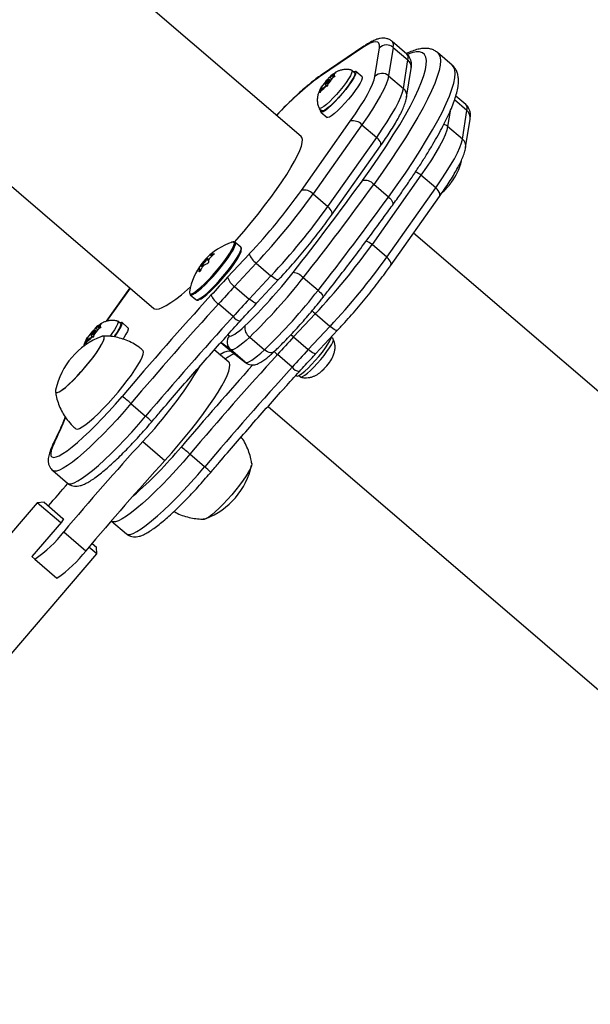
# Model space of a CAD drawing. Units: millimetres. Extents: x -86 to 427, y -14 to 354.
# Drawn here: x 136 to 143, y 111 to 124 of the extents above; entities that cross this region are included whole.
import ezdxf

# ---------------------------------------------------------------- set-up
doc = ezdxf.new("R2010")
doc.units = ezdxf.units.MM
doc.layers.add('CONTOUR', color=7, linetype='Continuous')

msp = doc.modelspace()

# ---------------------------------------------------------------- linework, layer by layer
at = {"layer": 'CONTOUR'}
for p, q in [((139.693, 122.078), (133.597, 127.308)), ((131.389, 125.414), (137.821, 119.896)), ((140.464, 123.202), (139.924, 122.836)), ((140.487, 123.225), (139.947, 122.859)), ((140.627, 122.842), (140.685, 123.204)), ((140.861, 123.212), (140.803, 122.85)), ((141.034, 123.127), (140.847, 123.288)), ((140.861, 123.212), (141.048, 123.052)), ((140.991, 122.689), (141.048, 123.052)), ((141.609, 122.985), (141.422, 123.146)), ((140.371, 122.89), (140.336, 122.92)), ((141.031, 122.581), (141.089, 122.943)), ((139.993, 122.757), (140.015, 122.794)), ((140.015, 122.794), (140.035, 122.811)), ((140.035, 122.811), (140.04, 122.821)), ((140.061, 122.789), (140.035, 122.811)), ((140.059, 122.828), (140.04, 122.821)), ((140.061, 122.788), (140.049, 122.799)), ((140.053, 122.781), (140.094, 122.825)), ((140.059, 122.828), (140.1, 122.872)), ((140.08, 122.81), (140.059, 122.828)), ((140.089, 122.84), (140.111, 122.877)), ((140.089, 122.84), (140.108, 122.847)), ((140.101, 122.829), (140.089, 122.84)), ((140.125, 122.846), (140.094, 122.825)), ((140.1, 122.872), (140.131, 122.893)), ((140.108, 122.847), (140.125, 122.846)), ((140.131, 122.893), (140.111, 122.877)), ((140.465, 122.839), (140.386, 122.907)), ((140.803, 122.85), (140.991, 122.689)), ((139.947, 122.666), (139.928, 122.633)), ((139.958, 122.698), (139.935, 122.661)), ((139.939, 122.691), (139.937, 122.687)), ((139.958, 122.698), (139.939, 122.691)), ((139.94, 122.691), (139.952, 122.713)), ((139.988, 122.71), (139.947, 122.666)), ((139.993, 122.757), (139.952, 122.713)), ((139.968, 122.689), (139.958, 122.698)), ((139.988, 122.71), (140.006, 122.717)), ((140.001, 122.75), (139.993, 122.757)), ((139.998, 122.739), (140.024, 122.717)), ((140.024, 122.716), (140.006, 122.717)), ((140.031, 122.744), (140.024, 122.716)), ((140.053, 122.781), (140.031, 122.744)), ((139.928, 122.633), (139.935, 122.661)), ((141.797, 122.409), (141.639, 122.544)), ((141.783, 122.485), (141.655, 122.594)), ((139.921, 122.437), (139.956, 122.407)), ((139.942, 122.39), (140.021, 122.322)), ((141.583, 122.401), (141.552, 122.207)), ((141.74, 122.047), (141.797, 122.409)), ((141.78, 121.939), (141.838, 122.301)), ((139.695, 121.394), (140.316, 122.273)), ((140.464, 122.229), (139.843, 121.351)), ((140.464, 122.229), (140.651, 122.069)), ((141.74, 122.047), (141.552, 122.207)), ((140.03, 121.19), (140.651, 122.069)), ((140.078, 121.081), (140.699, 121.96)), ((141.213, 121.587), (140.592, 120.708)), ((141.4, 121.426), (141.213, 121.587)), ((140.801, 121.311), (140.614, 121.472)), ((140.779, 120.548), (141.4, 121.426)), ((139.843, 121.351), (140.03, 121.19)), ((140.827, 120.439), (141.448, 121.317)), ((149.992, 113.241), (141.12, 120.853)), ((138.925, 120.673), (138.853, 120.734)), ((140.779, 120.548), (140.592, 120.708)), ((138.541, 120.571), (138.556, 120.558)), ((138.545, 120.572), (138.558, 120.56)), ((138.551, 120.586), (138.548, 120.588)), ((138.588, 120.588), (138.585, 120.591)), ((138.758, 120.293), (139.034, 120.588)), ((138.438, 120.422), (138.415, 120.442)), ((138.422, 120.453), (138.446, 120.432)), ((138.44, 120.461), (138.459, 120.445)), ((138.445, 120.474), (138.441, 120.477)), ((138.458, 120.498), (138.461, 120.495)), ((138.517, 120.502), (138.485, 120.529)), ((138.516, 120.499), (138.491, 120.52)), ((138.495, 120.539), (138.52, 120.518)), ((139.122, 120.472), (138.846, 120.176)), ((139.122, 120.472), (139.309, 120.311)), ((138.375, 120.381), (138.378, 120.379)), ((138.395, 120.363), (138.397, 120.361)), ((138.416, 120.388), (138.4, 120.402)), ((138.416, 120.386), (138.4, 120.4)), ((139.033, 120.016), (139.309, 120.311)), ((138.846, 120.176), (139.033, 120.016)), ((139.131, 119.967), (139.406, 120.262)), ((139.907, 120.125), (139.719, 120.286)), ((137.517, 120.157), (137.217, 119.733)), ((137.519, 120.155), (137.221, 119.734)), ((138.284, 120.071), (138.356, 120.009)), ((138.828, 119.793), (138.641, 119.953)), ((139.871, 119.829), (139.595, 119.534)), ((140.058, 119.668), (139.871, 119.829)), ((137.086, 119.641), (137.127, 119.685)), ((137.116, 119.653), (137.138, 119.69)), ((137.127, 119.685), (137.158, 119.706)), ((137.158, 119.706), (137.138, 119.69)), ((137.398, 119.703), (137.363, 119.733)), ((137.492, 119.652), (137.413, 119.72)), ((139.782, 119.373), (140.058, 119.668)), ((137.02, 119.57), (136.98, 119.526)), ((137.02, 119.57), (137.042, 119.607)), ((137.029, 119.563), (137.02, 119.57)), ((137.025, 119.552), (137.051, 119.53)), ((137.042, 119.607), (137.062, 119.624)), ((137.058, 119.557), (137.051, 119.529)), ((137.08, 119.593), (137.058, 119.557)), ((137.062, 119.624), (137.067, 119.634)), ((137.088, 119.602), (137.062, 119.624)), ((137.086, 119.641), (137.067, 119.634)), ((137.088, 119.601), (137.076, 119.611)), ((137.08, 119.593), (137.121, 119.637)), ((137.107, 119.623), (137.086, 119.641)), ((137.116, 119.653), (137.135, 119.66)), ((137.128, 119.642), (137.116, 119.653)), ((137.153, 119.659), (137.121, 119.637)), ((137.135, 119.66), (137.153, 119.659)), ((138.762, 119.563), (138.781, 119.548)), ((139.88, 119.324), (140.155, 119.62)), ((136.974, 119.479), (136.956, 119.446)), ((136.956, 119.446), (136.963, 119.474)), ((136.985, 119.511), (136.963, 119.474)), ((136.966, 119.504), (136.964, 119.5)), ((136.985, 119.511), (136.966, 119.504)), ((136.967, 119.504), (136.98, 119.526)), ((137.015, 119.523), (136.974, 119.479)), ((136.995, 119.502), (136.985, 119.511)), ((137.015, 119.523), (137.033, 119.53)), ((137.051, 119.529), (137.033, 119.53)), ((138.672, 119.463), (138.806, 119.348)), ((138.793, 119.373), (138.674, 119.465)), ((139.039, 119.532), (139.226, 119.372)), ((139.595, 119.534), (139.782, 119.373)), ((140.098, 119.51), (140.077, 119.528)), ((138.773, 119.212), (138.589, 119.37)), ((138.98, 119.212), (138.793, 119.373)), ((138.811, 119.344), (138.806, 119.348)), ((138.806, 119.348), (138.98, 119.212)), ((138.811, 119.344), (138.985, 119.209)), ((139.577, 119.15), (139.39, 119.311)), ((138.985, 119.209), (138.98, 119.212)), ((140.05, 119.211), (140.068, 119.24)), ((140.068, 119.24), (140.068, 119.237)), ((139.625, 119.047), (139.633, 119.04)), ((139.662, 119.044), (139.683, 119.027)), ((139.957, 119.109), (139.982, 119.129)), ((139.958, 119.106), (139.957, 119.109)), ((137.53, 118.688), (137.717, 118.528)), ((139.271, 118.652), (148.12, 111.059)), ((137.681, 118.205), (137.962, 117.964)), ((138.466, 117.885), (138.279, 118.046)), ((136.537, 117.837), (136.724, 117.676)), ((136.341, 117.429), (134.916, 115.769)), ((136.429, 117.436), (136.341, 117.429)), ((136.64, 117.172), (136.341, 117.429)), ((136.429, 117.436), (136.668, 117.23)), ((136.648, 117.181), (136.274, 116.745)), ((136.675, 117.224), (136.648, 117.181)), ((136.668, 117.23), (136.675, 117.224)), ((137.286, 117.194), (137.473, 117.034)), ((136.679, 117.061), (136.96, 116.82)), ((137.099, 116.778), (136.998, 116.865)), ((137.038, 116.913), (137.093, 116.866)), ((137.099, 116.778), (137.093, 116.866)), ((135.675, 115.118), (137.099, 116.778)), ((136.274, 116.745), (136.31, 116.714)), ((136.31, 116.714), (136.591, 116.473))]:
    msp.add_line(p, q, dxfattribs=at)
at = {"layer": 'CONTOUR', "flags": 128}
for points in [[(140.685, 123.204), (140.687, 123.239), (140.68, 123.264), (140.664, 123.279), (140.64, 123.283), (140.608, 123.278), (140.567, 123.263), (140.519, 123.237), (140.464, 123.202)], [(140.464, 123.202), (140.478, 123.218), (140.487, 123.226)], [(140.469, 121.519), (140.577, 121.671), (140.679, 121.819), (140.774, 121.962), (140.862, 122.099), (140.943, 122.23), (141.015, 122.354), (141.08, 122.471), (141.136, 122.58), (141.183, 122.681), (141.221, 122.773), (141.251, 122.855), (141.271, 122.929), (141.281, 122.992), (141.283, 123.045), (141.275, 123.088), (141.258, 123.121), (141.231, 123.142), (141.196, 123.153), (141.151, 123.153), (141.098, 123.143), (141.037, 123.122)], [(141.422, 123.146), (141.44, 123.125), (141.455, 123.089), (141.46, 123.042), (141.456, 122.985), (141.443, 122.918), (141.42, 122.841), (141.388, 122.755), (141.347, 122.66), (141.298, 122.556), (141.239, 122.444), (141.173, 122.324), (141.098, 122.197), (141.015, 122.063), (140.925, 121.923), (140.828, 121.777), (140.724, 121.627), (140.614, 121.472)], [(140.332, 122.922), (140.337, 122.92), (140.339, 122.906), (140.333, 122.883), (140.317, 122.851), (140.293, 122.811), (140.262, 122.765), (140.225, 122.716), (140.184, 122.665), (140.14, 122.615), (140.096, 122.567), (140.054, 122.524), (140.014, 122.488), (139.98, 122.461), (139.952, 122.443), (139.932, 122.435), (139.92, 122.438), (139.919, 122.44)], [(140.801, 121.311), (140.911, 121.466), (141.015, 121.616), (141.112, 121.762), (141.202, 121.902), (141.285, 122.036), (141.36, 122.163), (141.427, 122.283), (141.485, 122.395), (141.535, 122.499), (141.575, 122.594), (141.607, 122.681), (141.63, 122.757), (141.643, 122.824), (141.647, 122.881), (141.642, 122.928), (141.627, 122.964), (141.609, 122.985)], [(139.924, 122.836), (139.938, 122.852), (139.947, 122.859)], [(140.357, 122.903), (140.359, 122.904), (140.378, 122.909), (140.388, 122.904), (140.388, 122.887), (140.379, 122.86), (140.36, 122.824), (140.333, 122.78), (140.299, 122.731), (140.259, 122.678), (140.214, 122.624), (140.168, 122.571), (140.121, 122.521), (140.077, 122.477), (140.036, 122.44), (140, 122.412), (139.971, 122.394), (139.951, 122.387), (139.94, 122.392), (139.939, 122.407), (139.942, 122.419)], [(140.371, 122.89), (140.372, 122.889), (140.375, 122.876), (140.368, 122.853), (140.352, 122.82), (140.328, 122.781), (140.297, 122.735), (140.26, 122.686), (140.219, 122.635), (140.175, 122.584), (140.131, 122.537), (140.089, 122.494), (140.049, 122.458), (140.015, 122.431), (139.987, 122.412), (139.967, 122.405), (139.956, 122.407)], [(140.009, 122.746), (140.019, 122.755), (140.029, 122.766), (140.038, 122.777), (140.045, 122.788), (140.049, 122.795), (140.049, 122.799), (140.045, 122.798), (140.037, 122.792), (140.028, 122.783), (140.018, 122.772), (140.009, 122.76), (140.002, 122.75), (139.998, 122.743), (139.998, 122.739), (140.002, 122.74), (140.009, 122.746)], [(140.465, 122.839), (140.467, 122.836), (140.468, 122.819), (140.458, 122.792), (140.44, 122.756), (140.412, 122.712), (140.378, 122.663), (140.338, 122.61), (140.294, 122.556), (140.247, 122.503), (140.201, 122.453), (140.156, 122.409), (140.115, 122.372), (140.079, 122.344), (140.051, 122.326), (140.031, 122.319), (140.021, 122.322)], [(140.316, 122.273), (140.381, 122.366), (140.439, 122.455), (140.49, 122.538), (140.534, 122.614), (140.57, 122.683), (140.597, 122.745), (140.617, 122.798), (140.627, 122.842)], [(140.803, 122.85), (140.792, 122.802), (140.771, 122.744), (140.74, 122.677), (140.701, 122.602), (140.654, 122.518), (140.598, 122.428), (140.534, 122.331), (140.464, 122.229)], [(140.651, 122.069), (140.722, 122.171), (140.785, 122.267), (140.841, 122.358), (140.889, 122.441), (140.928, 122.517), (140.958, 122.584), (140.979, 122.641), (140.991, 122.689)], [(141.552, 122.207), (141.541, 122.159), (141.52, 122.102), (141.49, 122.035), (141.45, 121.959), (141.403, 121.876), (141.347, 121.785), (141.283, 121.689), (141.213, 121.587)], [(138.844, 120.737), (138.875, 120.772), (138.967, 120.879), (139.057, 120.987), (139.144, 121.095), (139.227, 121.202), (139.306, 121.306), (139.379, 121.408), (139.447, 121.506), (139.508, 121.598), (139.562, 121.685), (139.608, 121.765), (139.645, 121.838), (139.675, 121.902), (139.695, 121.958), (139.706, 122.004), (139.708, 122.04), (139.701, 122.067), (139.693, 122.078)], [(140.699, 121.96), (140.699, 121.96), (140.704, 121.972), (140.705, 121.986), (140.702, 122.001), (140.694, 122.018), (140.683, 122.035), (140.668, 122.052), (140.651, 122.069)], [(141.4, 121.426), (141.471, 121.528), (141.534, 121.625), (141.59, 121.715), (141.638, 121.798), (141.677, 121.874), (141.707, 121.941), (141.728, 121.999), (141.74, 122.047)], [(141.448, 121.317), (141.448, 121.318), (141.453, 121.329), (141.454, 121.343), (141.451, 121.359), (141.443, 121.375), (141.432, 121.393), (141.417, 121.41), (141.4, 121.426)], [(140.801, 121.311), (140.818, 121.295), (140.833, 121.278), (140.844, 121.261), (140.852, 121.244), (140.856, 121.229), (140.856, 121.216), (140.851, 121.206), (140.851, 121.205)], [(140.078, 121.081), (140.078, 121.082), (140.083, 121.093), (140.084, 121.107), (140.08, 121.123), (140.073, 121.139), (140.062, 121.157), (140.047, 121.174), (140.03, 121.19)], [(138.284, 120.071), (138.295, 120.067), (138.317, 120.074), (138.346, 120.091), (138.383, 120.118), (138.426, 120.154), (138.473, 120.198), (138.524, 120.249), (138.575, 120.304), (138.627, 120.363), (138.677, 120.423), (138.723, 120.483), (138.764, 120.539), (138.799, 120.592), (138.827, 120.638), (138.846, 120.677), (138.857, 120.707), (138.858, 120.727), (138.853, 120.735)], [(138.292, 120.082), (138.311, 120.088), (138.34, 120.105), (138.376, 120.131), (138.418, 120.167), (138.465, 120.21), (138.514, 120.26), (138.565, 120.315), (138.616, 120.372), (138.665, 120.431), (138.711, 120.49), (138.751, 120.546), (138.786, 120.597), (138.813, 120.643), (138.832, 120.681), (138.842, 120.71), (138.844, 120.724)], [(138.356, 120.009), (138.367, 120.006), (138.389, 120.012), (138.418, 120.029), (138.455, 120.056), (138.498, 120.092), (138.545, 120.136), (138.596, 120.187), (138.647, 120.243), (138.699, 120.301), (138.749, 120.361), (138.795, 120.421), (138.836, 120.478), (138.871, 120.53), (138.899, 120.576), (138.918, 120.615), (138.929, 120.645), (138.93, 120.665), (138.925, 120.673)], [(138.844, 120.724), (138.843, 120.73), (138.835, 120.74), (138.818, 120.739), (138.816, 120.738)], [(138.4, 120.01), (138.422, 120.02), (138.455, 120.042), (138.495, 120.074), (138.54, 120.114), (138.589, 120.162), (138.64, 120.215), (138.691, 120.273), (138.741, 120.332), (138.789, 120.391), (138.831, 120.449), (138.867, 120.502), (138.897, 120.549), (138.917, 120.589), (138.929, 120.62), (138.932, 120.636)], [(140.827, 120.439), (140.827, 120.439), (140.832, 120.451), (140.833, 120.465), (140.829, 120.48), (140.822, 120.497), (140.811, 120.514), (140.796, 120.531), (140.779, 120.548)], [(138.448, 120.464), (138.456, 120.471), (138.466, 120.481), (138.476, 120.493), (138.484, 120.504), (138.49, 120.513), (138.492, 120.519), (138.49, 120.521), (138.484, 120.517), (138.476, 120.51), (138.466, 120.5), (138.456, 120.489), (138.447, 120.477), (138.442, 120.468), (138.44, 120.462), (138.442, 120.461), (138.448, 120.464)], [(139.406, 120.262), (139.405, 120.262), (139.399, 120.259), (139.389, 120.26), (139.377, 120.265), (139.362, 120.273), (139.345, 120.283), (139.327, 120.296), (139.309, 120.311)], [(137.853, 119.886), (137.887, 119.891), (137.929, 119.907), (137.979, 119.933), (138.037, 119.97), (138.101, 120.016), (138.172, 120.071), (138.248, 120.136), (138.288, 120.17)], [(138.278, 120.085), (138.29, 120.082), (138.292, 120.082)], [(138.279, 120.082), (138.282, 120.072), (138.284, 120.071)], [(139.907, 120.125), (139.924, 120.109), (139.94, 120.093), (139.953, 120.078), (139.962, 120.065), (139.969, 120.053), (139.971, 120.043), (139.97, 120.036), (139.969, 120.036)], [(139.131, 119.967), (139.13, 119.966), (139.123, 119.964), (139.114, 119.965), (139.101, 119.969), (139.086, 119.977), (139.07, 119.988), (139.052, 120.001), (139.033, 120.016)], [(137.821, 119.896), (137.828, 119.891), (137.853, 119.886)], [(137.36, 119.735), (137.364, 119.732), (137.367, 119.719), (137.36, 119.696), (137.344, 119.664), (137.32, 119.624), (137.289, 119.578), (137.262, 119.542)], [(137.398, 119.703), (137.399, 119.702), (137.402, 119.689), (137.395, 119.666), (137.379, 119.633), (137.355, 119.594), (137.324, 119.548), (137.316, 119.536)], [(137.384, 119.716), (137.386, 119.717), (137.405, 119.722), (137.415, 119.717), (137.415, 119.7), (137.406, 119.673), (137.387, 119.637), (137.36, 119.593), (137.326, 119.544), (137.32, 119.536)], [(138.781, 119.548), (138.791, 119.545), (138.806, 119.548), (138.825, 119.556), (138.849, 119.57), (138.876, 119.589), (138.907, 119.613), (138.941, 119.642), (138.977, 119.676)], [(140.155, 119.62), (140.154, 119.619), (140.148, 119.617), (140.138, 119.618), (140.126, 119.622), (140.111, 119.63), (140.094, 119.64), (140.076, 119.653), (140.058, 119.668)], [(136.654, 118.86), (136.694, 118.89), (136.739, 118.93), (136.79, 118.977), (136.842, 119.031), (136.896, 119.09), (136.95, 119.151), (137.002, 119.214), (137.05, 119.275), (137.092, 119.334), (137.129, 119.389), (137.158, 119.438), (137.179, 119.478), (137.19, 119.51), (137.192, 119.533), (137.185, 119.544), (137.169, 119.545), (137.159, 119.542)], [(136.702, 118.897), (136.749, 118.938), (136.8, 118.987), (136.853, 119.042), (136.907, 119.101), (136.96, 119.163), (137.011, 119.226), (137.058, 119.287), (137.1, 119.345), (137.135, 119.399), (137.163, 119.446), (137.182, 119.485), (137.191, 119.516), (137.192, 119.536), (137.183, 119.545), (137.165, 119.544), (137.159, 119.542)], [(137.036, 119.559), (137.046, 119.567), (137.056, 119.579), (137.065, 119.59), (137.072, 119.601), (137.076, 119.608), (137.076, 119.612), (137.072, 119.611), (137.064, 119.605), (137.055, 119.596), (137.045, 119.585), (137.036, 119.573), (137.029, 119.563), (137.025, 119.556), (137.025, 119.552), (137.029, 119.553), (137.036, 119.559)], [(137.492, 119.652), (137.494, 119.648), (137.495, 119.632), (137.485, 119.605), (137.467, 119.569), (137.44, 119.525), (137.429, 119.509)], [(139.595, 119.534), (139.577, 119.55), (139.563, 119.564)], [(139.633, 119.04), (139.634, 119.04), (139.647, 119.038), (139.67, 119.048), (139.7, 119.069), (139.737, 119.099), (139.779, 119.138), (139.825, 119.184), (139.871, 119.234), (139.918, 119.288), (139.961, 119.342), (140, 119.394), (140.032, 119.442), (140.057, 119.484), (140.074, 119.518), (140.08, 119.539)], [(139.039, 119.532), (138.994, 119.491), (138.951, 119.454), (138.912, 119.424), (138.878, 119.4), (138.849, 119.382), (138.824, 119.372), (138.806, 119.369), (138.793, 119.373)], [(139.683, 119.027), (139.692, 119.024), (139.711, 119.031), (139.738, 119.048), (139.771, 119.074), (139.81, 119.109), (139.853, 119.151), (139.897, 119.199), (139.94, 119.249), (139.982, 119.3), (140.019, 119.349), (140.051, 119.395), (140.076, 119.436), (140.093, 119.469), (140.101, 119.494), (140.1, 119.508), (140.098, 119.51)], [(137.005, 118.46), (137.059, 118.507), (137.117, 118.563), (137.179, 118.624), (137.242, 118.691), (137.305, 118.761), (137.368, 118.834), (137.428, 118.908), (137.484, 118.98), (137.536, 119.05), (137.581, 119.116), (137.62, 119.177), (137.651, 119.231), (137.673, 119.278), (137.687, 119.315), (137.691, 119.343), (137.687, 119.361), (137.684, 119.364)], [(138.657, 119.312), (138.658, 119.313), (138.709, 119.339), (138.751, 119.353), (138.783, 119.356), (138.806, 119.348)], [(138.98, 119.212), (138.993, 119.208), (139.012, 119.211), (139.036, 119.222), (139.065, 119.239), (139.1, 119.263), (139.138, 119.294), (139.181, 119.33), (139.226, 119.372)], [(139.344, 119.344), (139.344, 119.344), (139.333, 119.336), (139.318, 119.333), (139.302, 119.333), (139.284, 119.338), (139.265, 119.346), (139.245, 119.357), (139.226, 119.372)], [(139.88, 119.324), (139.879, 119.323), (139.872, 119.321), (139.863, 119.322), (139.85, 119.327), (139.835, 119.334), (139.819, 119.345), (139.801, 119.358), (139.782, 119.373)], [(137.962, 117.964), (138.049, 118.062), (138.136, 118.163), (138.221, 118.264), (138.302, 118.366), (138.38, 118.466), (138.453, 118.564), (138.521, 118.659), (138.582, 118.749), (138.637, 118.834), (138.683, 118.912), (138.722, 118.983), (138.751, 119.046), (138.772, 119.1), (138.784, 119.144), (138.787, 119.179), (138.78, 119.204), (138.773, 119.212)], [(136.574, 118.86), (136.572, 118.842), (136.579, 118.83), (136.596, 118.829), (136.621, 118.839), (136.654, 118.86)], [(136.574, 118.86), (136.573, 118.859), (136.573, 118.839), (136.582, 118.829), (136.6, 118.83), (136.627, 118.842), (136.661, 118.865), (136.702, 118.897)], [(136.559, 118.195), (136.534, 118.139), (136.518, 118.091), (136.512, 118.054), (136.515, 118.026), (136.528, 118.01), (136.55, 118.004), (136.58, 118.01), (136.62, 118.026), (136.668, 118.053), (136.723, 118.09), (136.785, 118.138), (136.853, 118.194), (136.926, 118.26), (137.004, 118.333), (137.084, 118.412), (137.167, 118.498), (137.251, 118.588), (137.336, 118.682), (137.419, 118.778)], [(137.53, 118.688), (137.443, 118.587), (137.354, 118.487), (137.265, 118.392), (137.177, 118.3), (137.091, 118.215), (137.009, 118.135), (136.93, 118.064), (136.856, 118.001), (136.787, 117.946), (136.726, 117.902), (136.671, 117.867), (136.624, 117.844), (136.586, 117.831), (136.556, 117.829), (136.537, 117.837)], [(136.724, 117.676), (136.743, 117.668), (136.773, 117.67), (136.811, 117.683), (136.858, 117.707), (136.913, 117.741), (136.975, 117.786), (137.043, 117.84), (137.117, 117.903), (137.196, 117.975), (137.279, 118.054), (137.365, 118.14), (137.452, 118.231), (137.541, 118.327), (137.63, 118.426), (137.717, 118.528)], [(136.83, 118.368), (136.833, 118.366), (136.851, 118.364), (136.878, 118.372), (136.913, 118.392), (136.956, 118.421), (137.005, 118.46)], [(136.54, 118.17), (136.546, 118.179), (136.559, 118.195)], [(138.279, 118.046), (138.192, 117.944), (138.103, 117.845), (138.014, 117.749), (137.926, 117.658), (137.84, 117.572), (137.758, 117.493), (137.679, 117.421), (137.605, 117.358), (137.536, 117.304), (137.475, 117.259), (137.42, 117.225), (137.373, 117.201), (137.335, 117.188), (137.305, 117.186), (137.286, 117.194)], [(139.06, 117.936), (139.061, 117.936), (139.065, 117.921), (139.061, 117.897), (139.047, 117.863), (139.024, 117.82), (138.993, 117.77), (138.955, 117.714)], [(139.065, 117.926), (139.065, 117.921), (139.061, 117.897), (139.047, 117.863), (139.024, 117.82), (138.993, 117.77), (138.955, 117.714)], [(137.473, 117.034), (137.492, 117.025), (137.522, 117.027), (137.56, 117.04), (137.607, 117.064), (137.662, 117.098), (137.724, 117.143), (137.792, 117.197), (137.866, 117.261), (137.945, 117.332), (138.028, 117.411), (138.114, 117.497), (138.201, 117.588), (138.29, 117.684), (138.379, 117.783), (138.466, 117.885)], [(138.955, 117.714), (138.911, 117.654), (138.862, 117.592), (138.81, 117.529), (138.756, 117.468), (138.702, 117.411), (138.65, 117.358), (138.601, 117.313), (138.556, 117.275), (138.518, 117.247), (138.487, 117.229), (138.464, 117.222), (138.45, 117.225)], [(138.955, 117.714), (138.911, 117.654), (138.862, 117.592), (138.81, 117.529), (138.756, 117.468), (138.702, 117.411), (138.65, 117.358), (138.601, 117.313), (138.556, 117.275), (138.518, 117.247), (138.487, 117.229), (138.464, 117.222), (138.461, 117.221)]]:
    msp.add_lwpolyline(points, dxfattribs=at)
at = {"layer": 'CONTOUR'}
for centre, radius, start, end in [((140.777, 123.115), 0.128, 49.2448, 136.0804), ((140.788, 123.238), 0.0774, 340.8316, 40.7017), ((140.975, 123.077), 0.0775, 340.8492, 40.6026), ((140.972, 122.961), 0.118, 351.358, 50.0264), ((142.299, 119.636), 3.986, 126.5801, 137.1306), ((140.568, 122.299), 0.741, 138.1473, 146.0629), ((139.479, 123.238), 0.741, 318.1473, 326.0629), ((140.282, 122.601), 0.327, 123.8933, 137.6756), ((140.098, 122.863), 0.0185, 299.7271, 46.8814), ((140.72, 122.753), 0.128, 49.2448, 136.0804), ((139.948, 122.675), 0.0185, 119.7271, 226.8814), ((139.765, 122.937), 0.327, 303.8933, 317.6756), ((140.915, 122.599), 0.118, 351.3426, 50.0265), ((141.724, 122.434), 0.0775, 340.849, 40.6026), ((141.721, 122.319), 0.118, 351.3578, 50.0263), ((140.355, 122.132), 0.146, 41.8496, 105.3706), ((141.469, 122.109), 0.129, 49.4817, 74.6953), ((141.664, 121.956), 0.118, 351.3425, 50.0264), ((140.952, 121.972), 0.803, 323.8949, 345.3411), ((141.059, 121.409), 0.236, 49.0839, 69.1249), ((111.452, 142.487), 35.8, 321.8115, 324.1475), ((111.086, 142.809), 36.43, 321.8115, 324.1475), ((140.5, 121.371), 0.152, 41.7003, 102.0394), ((140.952, 121.972), 0.803, 311.7702, 319.1145), ((141.259, 121.706), 0.397, 319.1086, 323.9897), ((141.56, 121.528), 0.0504, 315.9265, 323.907), ((133.195, 126.05), 7.995, 316.9088, 324.3846), ((132.753, 126.43), 8.722, 316.9088, 324.3846), ((139.734, 121.253), 0.146, 41.8496, 105.3706), ((111.273, 142.648), 36.43, 321.8115, 324.1475), ((132.94, 126.269), 8.722, 316.9088, 324.3846), ((139.067, 119.975), 0.803, 108.1663, 137.5464), ((133.502, 125.787), 8.722, 316.9088, 324.3844), ((140.438, 120.532), 0.234, 49.0337, 70.359), ((139.066, 119.98), 0.799, 130.4004, 135.5937), ((139.098, 119.971), 0.799, 130.4004, 135.5937), ((138.667, 120.495), 0.147, 136.0113, 148.1507), ((138.706, 120.279), 0.335, 111.2406, 118.9261), ((139.251, 120.66), 0.229, 198.3024, 235.5935), ((133.689, 125.627), 8.722, 316.9088, 324.3844), ((139.067, 119.975), 0.803, 142.4226, 170.5752), ((139.072, 119.975), 0.806, 144.5867, 149.748), ((139.104, 119.967), 0.806, 144.5867, 149.748), ((138.547, 120.375), 0.147, 136.0113, 148.1507), ((138.619, 120.151), 0.335, 111.2406, 118.9261), ((138.661, 120.346), 0.254, 133.9592, 143.2045), ((138.753, 120.465), 0.239, 166.9194, 175.6908), ((138.574, 120.218), 0.254, 133.9592, 143.2045), ((138.633, 120.345), 0.239, 166.9194, 175.6908), ((156.371, 103.866), 24.084, 136.9949, 137.7383), ((138.975, 120.365), 0.229, 198.3024, 235.5935), ((134.521, 124.317), 6.435, 313.8355, 321.9779), ((139.558, 120.135), 0.221, 42.9814, 81.6244), ((155.925, 104.247), 23.354, 136.9949, 137.7383), ((134.087, 124.69), 7.149, 313.8355, 321.9779), ((175.763, 86.252), 50.282, 137.7448, 139.693), ((138.298, 120.099), 0.0247, 162.4607, 214.2938), ((138.823, 120.205), 0.31, 207.1496, 234.1249), ((134.275, 124.529), 7.149, 313.8355, 321.9779), ((175.285, 86.662), 49.509, 137.7448, 139.693), ((156.112, 104.087), 23.354, 136.9949, 137.7383), ((175.472, 86.501), 49.509, 137.7448, 139.693), ((138.942, 119.88), 0.144, 217.525, 261.0463), ((140.191, 120.203), 0.492, 223.0441, 229.3936), ((137.309, 119.414), 0.327, 123.8933, 137.6756), ((137.126, 119.676), 0.0185, 299.7271, 46.8814), ((139.117, 119.651), 0.142, 169.8656, 236.6009), ((137.494, 118.662), 0.941, 110.8349, 167.9066), ((137.595, 119.112), 0.741, 138.1473, 146.0629), ((136.506, 120.051), 0.741, 318.1473, 326.0629), ((138.875, 119.467), 0.124, 139.0844, 228.987), ((136.975, 119.488), 0.0185, 119.7271, 226.8814), ((136.792, 119.75), 0.327, 303.8933, 317.6756), ((156.674, 103.605), 23.354, 136.9949, 137.7382), ((176.034, 86.019), 49.509, 137.7447, 139.6929), ((139.846, 119.843), 0.701, 224.8076, 229.3919), ((156.861, 103.444), 23.354, 136.9949, 137.7382), ((133.598, 122.06), 5.615, 316.6434, 328.9984), ((176.644, 85.495), 50.456, 138.1177, 139.6912), ((139.376, 119.709), 0.838, 316.2343, 323.5209), ((176.222, 85.858), 49.509, 137.7447, 139.6929), ((139.691, 119.238), 0.144, 217.525, 261.046), ((136.536, 117.571), 1.496, 48.3526, 53.8478), ((130.97, 120.914), 6.216, 334.0682, 337.3301), ((137.326, 118.024), 0.638, 42.6651, 52.1111), ((166.651, 91.848), 39.167, 137.7039, 139.9293), ((134.169, 121.45), 5.193, 310.7623, 320.344), ((137.285, 116.928), 1.496, 48.3525, 53.8478), ((166.932, 91.607), 39.167, 137.7039, 139.9293), ((138.075, 117.381), 0.638, 42.6663, 52.1101), ((138.143, 118.105), 0.941, 290.8349, 347.9066), ((106.659, 143.32), 39.521, 318.9937, 319.5396), ((135.445, 118.003), 1.553, 303.8718, 322.6337), ((135.726, 117.762), 1.553, 303.8718, 322.6337)]:
    msp.add_arc(centre, radius, start, end, dxfattribs=at)
for points, knots in [([(140.846, 123.288), (140.835, 123.296), (140.812, 123.313), (140.772, 123.326), (140.733, 123.329), (140.693, 123.325), (140.649, 123.314), (140.597, 123.292), (140.543, 123.262), (140.503, 123.236), (140.487, 123.225)], [0, 0, 0, 0, 0.088296, 0.181149, 0.276497, 0.382106, 0.508689, 0.671028, 0.86933, 1, 1, 1, 1]), ([(141.422, 123.146), (141.409, 123.156), (141.382, 123.176), (141.336, 123.192), (141.286, 123.2), (141.233, 123.199), (141.173, 123.188), (141.105, 123.167), (141.054, 123.144), (141.028, 123.132)], [0, 0, 0, 0, 0.110325, 0.226509, 0.34766, 0.481544, 0.636147, 0.815028, 1, 1, 1, 1]), ([(141.089, 122.943), (141.09, 122.954), (141.094, 122.978), (141.093, 123.015), (141.084, 123.056), (141.065, 123.093), (141.047, 123.118), (141.034, 123.127), (141.033, 123.128)], [0, 0, 0, 0, 0.184529, 0.416953, 0.617714, 0.803486, 0.983614, 1, 1, 1, 1]), ([(140.331, 122.922), (140.328, 122.923), (140.311, 122.929), (140.277, 122.932), (140.234, 122.93), (140.193, 122.922), (140.157, 122.909), (140.125, 122.891), (140.098, 122.873), (140.082, 122.86), (140.076, 122.854)], [0, 0, 0, 0, 0.030723, 0.195974, 0.350567, 0.495658, 0.63244, 0.763736, 0.898436, 1, 1, 1, 1]), ([(140.851, 121.205), (140.869, 121.23), (140.922, 121.304), (141.006, 121.425), (141.101, 121.563), (141.189, 121.698), (141.272, 121.827), (141.347, 121.952), (141.416, 122.07), (141.478, 122.183), (141.532, 122.29), (141.58, 122.39), (141.619, 122.484), (141.651, 122.573), (141.674, 122.656), (141.688, 122.731), (141.691, 122.798), (141.685, 122.855), (141.67, 122.905), (141.645, 122.947), (141.623, 122.976), (141.609, 122.985), (141.608, 122.986)], [0, 0, 0, 0, 0.0296233, 0.0860427, 0.1425088, 0.19904, 0.2556546, 0.3123766, 0.3692394, 0.4262896, 0.4835943, 0.5412524, 0.5994142, 0.6583122, 0.7183025, 0.77986, 0.8354611, 0.8824342, 0.9232175, 0.9605587, 0.9964601, 1, 1, 1, 1]), ([(139.947, 122.859), (139.936, 122.852), (139.903, 122.829), (139.845, 122.784), (139.77, 122.724), (139.692, 122.656), (139.611, 122.582), (139.528, 122.501), (139.449, 122.424), (139.399, 122.371), (139.377, 122.348)], [0, 0, 0, 0, 0.07152, 0.21439, 0.354316, 0.492154, 0.628726, 0.764491, 0.89972, 1, 1, 1, 1]), ([(139.937, 122.687), (139.936, 122.685), (139.927, 122.671), (139.914, 122.642), (139.901, 122.599), (139.896, 122.554), (139.898, 122.507), (139.906, 122.468), (139.917, 122.447), (139.92, 122.441)], [0, 0, 0, 0, 0.026434, 0.210644, 0.386164, 0.551338, 0.730457, 0.921586, 1, 1, 1, 1]), ([(140.699, 121.96), (140.711, 121.976), (140.744, 122.024), (140.796, 122.101), (140.851, 122.188), (140.901, 122.27), (140.943, 122.347), (140.979, 122.419), (141.007, 122.487), (141.024, 122.54), (141.03, 122.571), (141.031, 122.581)], [0, 0, 0, 0, 0.062986, 0.183535, 0.30453, 0.426286, 0.549202, 0.673975, 0.801916, 0.935692, 1, 1, 1, 1]), ([(141.838, 122.301), (141.839, 122.311), (141.843, 122.335), (141.842, 122.373), (141.833, 122.413), (141.814, 122.451), (141.796, 122.476), (141.783, 122.484), (141.782, 122.485)], [0, 0, 0, 0, 0.18453, 0.416954, 0.617715, 0.803487, 0.983614, 1, 1, 1, 1]), ([(141.448, 121.317), (141.46, 121.334), (141.493, 121.382), (141.545, 121.458), (141.6, 121.545), (141.65, 121.627), (141.692, 121.705), (141.728, 121.777), (141.756, 121.844), (141.773, 121.897), (141.779, 121.928), (141.78, 121.939)], [0, 0, 0, 0, 0.062986, 0.183535, 0.30453, 0.426286, 0.549202, 0.673975, 0.801916, 0.935692, 1, 1, 1, 1]), ([(141.58, 121.473), (141.581, 121.474), (141.583, 121.476), (141.586, 121.48), (141.589, 121.484), (141.592, 121.488), (141.595, 121.491), (141.596, 121.493), (141.596, 121.493), (141.596, 121.493)], [0, 0, 0, 0, 0.161777, 0.323646, 0.483285, 0.640802, 0.798043, 0.956916, 1, 1, 1, 1]), ([(139.969, 120.036), (140, 120.075), (140.09, 120.19), (140.237, 120.38), (140.407, 120.603), (140.572, 120.824), (140.72, 121.025), (140.812, 121.151), (140.851, 121.205)], [0, 0, 0, 0, 0.099596, 0.288906, 0.478242, 0.667604, 0.856996, 1, 1, 1, 1]), ([(139.406, 120.262), (139.421, 120.279), (139.466, 120.327), (139.54, 120.409), (139.628, 120.509), (139.714, 120.61), (139.797, 120.712), (139.878, 120.813), (139.955, 120.914), (140.022, 121.003), (140.061, 121.058), (140.078, 121.081)], [0, 0, 0, 0, 0.063655, 0.184765, 0.305838, 0.426883, 0.547939, 0.669042, 0.790242, 0.911596, 1, 1, 1, 1]), ([(138.852, 120.734), (138.848, 120.737), (138.838, 120.743), (138.82, 120.739), (138.807, 120.736), (138.798, 120.73), (138.797, 120.73)], [0, 0, 0, 0, 0.267326, 0.576835, 0.986234, 1, 1, 1, 1]), ([(138.935, 120.646), (138.935, 120.649), (138.936, 120.658), (138.932, 120.669), (138.925, 120.672), (138.924, 120.673)], [0, 0, 0, 0, 0.325266, 0.891975, 1, 1, 1, 1]), ([(138.542, 120.573), (138.542, 120.572), (138.541, 120.571), (138.542, 120.571), (138.543, 120.571), (138.544, 120.572), (138.545, 120.572)], [0, 0, 0, 0, 0.3188073, 0.6376692, 0.9555284, 1, 1, 1, 1]), ([(138.548, 120.588), (138.55, 120.589), (138.552, 120.591), (138.556, 120.595), (138.559, 120.597), (138.561, 120.598), (138.562, 120.599), (138.562, 120.598), (138.561, 120.597), (138.561, 120.597)], [0, 0, 0, 0, 0.161777, 0.323646, 0.483285, 0.640802, 0.798043, 0.956916, 1, 1, 1, 1]), ([(138.585, 120.591), (138.586, 120.591), (138.588, 120.592), (138.589, 120.591), (138.589, 120.59), (138.588, 120.587), (138.585, 120.584), (138.583, 120.581), (138.581, 120.58), (138.581, 120.58)], [0, 0, 0, 0, 0.1617768, 0.3236459, 0.4832849, 0.6408025, 0.7980428, 0.9569156, 1, 1, 1, 1]), ([(138.415, 120.442), (138.416, 120.443), (138.418, 120.446), (138.42, 120.45), (138.421, 120.452), (138.422, 120.453), (138.422, 120.453)], [0, 0, 0, 0, 0.318807, 0.637669, 0.955528, 1, 1, 1, 1]), ([(138.441, 120.477), (138.442, 120.478), (138.443, 120.479), (138.446, 120.483), (138.449, 120.486), (138.452, 120.491), (138.455, 120.494), (138.457, 120.497), (138.458, 120.498), (138.458, 120.498)], [0, 0, 0, 0, 0.161777, 0.323646, 0.483285, 0.640802, 0.798043, 0.956916, 1, 1, 1, 1]), ([(138.457, 120.444), (138.456, 120.443), (138.454, 120.442), (138.45, 120.438), (138.448, 120.436), (138.447, 120.434), (138.447, 120.434)], [0, 0, 0, 0, 0.3188073, 0.6376692, 0.9555284, 1, 1, 1, 1]), ([(138.485, 120.529), (138.486, 120.529), (138.488, 120.531), (138.491, 120.534), (138.494, 120.537), (138.495, 120.538), (138.495, 120.539)], [0, 0, 0, 0, 0.3188073, 0.6376692, 0.9555284, 1, 1, 1, 1]), ([(138.515, 120.483), (138.515, 120.482), (138.514, 120.48), (138.512, 120.476), (138.509, 120.472), (138.505, 120.468), (138.502, 120.465), (138.499, 120.463), (138.498, 120.463), (138.497, 120.463)], [0, 0, 0, 0, 0.161777, 0.323646, 0.483285, 0.640802, 0.798043, 0.956916, 1, 1, 1, 1]), ([(138.528, 120.53), (138.526, 120.529), (138.524, 120.527), (138.522, 120.523), (138.521, 120.521), (138.52, 120.52), (138.52, 120.52)], [0, 0, 0, 0, 0.318807, 0.637669, 0.955528, 1, 1, 1, 1]), ([(140.155, 119.62), (140.17, 119.636), (140.215, 119.684), (140.289, 119.767), (140.377, 119.866), (140.463, 119.967), (140.546, 120.069), (140.627, 120.171), (140.704, 120.271), (140.771, 120.361), (140.81, 120.416), (140.827, 120.439)], [0, 0, 0, 0, 0.0636555, 0.1847649, 0.3058382, 0.4268828, 0.5479388, 0.6690419, 0.7902416, 0.9115963, 1, 1, 1, 1]), ([(138.371, 120.37), (138.37, 120.369), (138.369, 120.368), (138.368, 120.368), (138.369, 120.369), (138.37, 120.372), (138.372, 120.375), (138.374, 120.379), (138.375, 120.381), (138.375, 120.381)], [0, 0, 0, 0, 0.161777, 0.323646, 0.483285, 0.640802, 0.798043, 0.956916, 1, 1, 1, 1]), ([(138.407, 120.373), (138.407, 120.371), (138.405, 120.368), (138.402, 120.364), (138.399, 120.362), (138.397, 120.36), (138.395, 120.361), (138.395, 120.362), (138.395, 120.363), (138.395, 120.363)], [0, 0, 0, 0, 0.161777, 0.323646, 0.483285, 0.640802, 0.798043, 0.956916, 1, 1, 1, 1]), ([(138.4, 120.4), (138.4, 120.4), (138.401, 120.402), (138.4, 120.402), (138.398, 120.401), (138.398, 120.4), (138.398, 120.4)], [0, 0, 0, 0, 0.3188073, 0.6376692, 0.9555284, 1, 1, 1, 1]), ([(138.355, 120.011), (138.357, 120.009), (138.362, 120.002), (138.377, 120.001), (138.388, 120.004), (138.393, 120.005)], [0, 0, 0, 0, 0.1589091, 0.5748492, 1, 1, 1, 1]), ([(138.92, 119.738), (138.946, 119.767), (139.016, 119.844), (139.087, 119.919), (139.131, 119.967)], [0, 0, 0, 0, 0.372637, 1, 1, 1, 1]), ([(139.344, 119.344), (139.357, 119.356), (139.395, 119.393), (139.461, 119.457), (139.54, 119.539), (139.62, 119.624), (139.7, 119.713), (139.779, 119.804), (139.856, 119.896), (139.92, 119.973), (139.957, 120.02), (139.969, 120.036)], [0, 0, 0, 0, 0.065363, 0.190407, 0.315061, 0.439394, 0.563529, 0.687555, 0.811548, 0.935565, 1, 1, 1, 1]), ([(137.358, 119.735), (137.356, 119.736), (137.338, 119.742), (137.305, 119.745), (137.261, 119.743), (137.221, 119.735), (137.184, 119.722), (137.152, 119.704), (137.125, 119.686), (137.109, 119.673), (137.103, 119.667)], [0, 0, 0, 0, 0.030723, 0.195974, 0.350567, 0.495658, 0.63244, 0.763736, 0.898436, 1, 1, 1, 1]), ([(138.734, 119.532), (138.735, 119.533), (138.797, 119.602), (138.859, 119.671), (138.92, 119.738)], [0, 0, 0, 0, 0.012022, 1, 1, 1, 1]), ([(137.683, 119.363), (137.667, 119.377), (137.627, 119.411), (137.555, 119.455), (137.471, 119.494), (137.385, 119.522), (137.3, 119.54), (137.229, 119.547), (137.187, 119.545), (137.173, 119.545)], [0, 0, 0, 0, 0.114478, 0.286254, 0.452875, 0.614671, 0.771789, 0.924227, 1, 1, 1, 1]), ([(136.964, 119.5), (136.963, 119.498), (136.954, 119.484), (136.942, 119.455), (136.931, 119.424), (136.929, 119.408), (136.929, 119.407)], [0, 0, 0, 0, 0.065992, 0.525869, 0.964052, 1, 1, 1, 1]), ([(138.316, 119.061), (138.316, 119.061), (138.386, 119.142), (138.526, 119.299), (138.665, 119.455), (138.734, 119.532)], [0, 0, 0, 0, 0.004082, 0.504716, 1, 1, 1, 1]), ([(140.068, 119.237), (140.07, 119.24), (140.081, 119.256), (140.096, 119.285), (140.113, 119.329), (140.122, 119.375), (140.123, 119.422), (140.116, 119.466), (140.105, 119.493), (140.1, 119.505)], [0, 0, 0, 0, 0.037145, 0.207634, 0.383712, 0.54164, 0.697462, 0.866921, 1, 1, 1, 1]), ([(138.724, 119.254), (138.738, 119.264), (138.77, 119.286), (138.806, 119.306), (138.831, 119.318), (138.838, 119.321), (138.84, 119.321)], [0, 0, 0, 0, 0.296023, 0.63267, 0.919771, 1, 1, 1, 1]), ([(138.985, 119.209), (138.996, 119.201), (139.018, 119.187), (139.055, 119.179), (139.088, 119.179), (139.119, 119.185), (139.15, 119.196), (139.187, 119.216), (139.229, 119.245), (139.278, 119.284), (139.316, 119.318), (139.338, 119.339), (139.344, 119.344)], [0, 0, 0, 0, 0.0804804, 0.1533917, 0.2250568, 0.3009374, 0.3890515, 0.5046681, 0.6736693, 0.8160646, 0.9526495, 1, 1, 1, 1]), ([(139.669, 119.095), (139.695, 119.124), (139.765, 119.201), (139.836, 119.277), (139.88, 119.324)], [0, 0, 0, 0, 0.372637, 1, 1, 1, 1]), ([(137.795, 118.456), (137.831, 118.499), (137.935, 118.622), (138.109, 118.824), (138.247, 118.982), (138.316, 119.061)], [0, 0, 0, 0, 0.208969, 0.606095, 1, 1, 1, 1]), ([(139.483, 118.889), (139.484, 118.89), (139.546, 118.96), (139.608, 119.028), (139.669, 119.095)], [0, 0, 0, 0, 0.0120293, 1, 1, 1, 1]), ([(139.688, 119.024), (139.689, 119.024), (139.705, 119.018), (139.737, 119.016), (139.781, 119.016), (139.821, 119.024), (139.858, 119.037), (139.891, 119.054), (139.922, 119.074), (139.943, 119.092), (139.955, 119.104), (139.958, 119.106)], [0, 0, 0, 0, 0.009167, 0.164687, 0.310117, 0.44656, 0.575094, 0.69807, 0.823073, 0.967555, 1, 1, 1, 1]), ([(136.573, 118.846), (136.575, 118.827), (136.582, 118.778), (136.604, 118.701), (136.637, 118.617), (136.682, 118.536), (136.738, 118.46), (136.788, 118.403), (136.822, 118.375), (136.83, 118.369)], [0, 0, 0, 0, 0.103703, 0.266034, 0.429926, 0.594849, 0.760449, 0.943637, 1, 1, 1, 1]), ([(139.065, 118.418), (139.065, 118.419), (139.135, 118.499), (139.275, 118.657), (139.414, 118.812), (139.483, 118.889)], [0, 0, 0, 0, 0.004091, 0.504722, 1, 1, 1, 1]), ([(136.696, 118.519), (136.687, 118.496), (136.66, 118.43), (136.609, 118.314), (136.563, 118.217), (136.54, 118.17)], [0, 0, 0, 0, 0.216866, 0.610961, 1, 1, 1, 1]), ([(136.725, 117.678), (136.729, 117.673), (136.744, 117.659), (136.776, 117.646), (136.814, 117.637), (136.851, 117.638), (136.89, 117.646), (136.933, 117.661), (136.983, 117.686), (137.042, 117.723), (137.105, 117.768), (137.174, 117.823), (137.245, 117.883), (137.318, 117.95), (137.394, 118.023), (137.472, 118.102), (137.552, 118.184), (137.632, 118.271), (137.71, 118.358), (137.765, 118.421), (137.792, 118.453), (137.795, 118.456)], [0, 0, 0, 0, 0.014303, 0.049042, 0.083076, 0.118963, 0.159941, 0.210919, 0.278432, 0.345642, 0.416413, 0.48384, 0.549552, 0.614329, 0.67855, 0.742421, 0.806067, 0.869568, 0.932982, 0.993011, 1, 1, 1, 1]), ([(138.544, 117.814), (138.58, 117.856), (138.684, 117.979), (138.858, 118.181), (138.996, 118.339), (139.065, 118.418)], [0, 0, 0, 0, 0.2089703, 0.6060986, 1, 1, 1, 1]), ([(136.54, 118.17), (136.535, 118.159), (136.519, 118.125), (136.498, 118.071), (136.484, 118.018), (136.479, 117.97), (136.482, 117.931), (136.494, 117.893), (136.512, 117.86), (136.53, 117.845), (136.537, 117.839)], [0, 0, 0, 0, 0.095065, 0.292107, 0.500634, 0.631758, 0.742221, 0.842178, 0.937262, 1, 1, 1, 1]), ([(139.065, 117.922), (139.062, 117.943), (139.055, 117.994), (139.031, 118.073), (138.996, 118.157), (138.962, 118.221), (138.937, 118.255), (138.93, 118.263)], [0, 0, 0, 0, 0.175308, 0.41808, 0.663102, 0.909615, 1, 1, 1, 1]), ([(137.474, 117.035), (137.478, 117.031), (137.493, 117.016), (137.525, 117.003), (137.563, 116.995), (137.6, 116.996), (137.639, 117.003), (137.682, 117.018), (137.732, 117.043), (137.791, 117.08), (137.854, 117.126), (137.923, 117.18), (137.994, 117.241), (138.067, 117.308), (138.143, 117.381), (138.221, 117.459), (138.301, 117.542), (138.381, 117.628), (138.459, 117.716), (138.514, 117.778), (138.541, 117.81), (138.544, 117.814)], [0, 0, 0, 0, 0.014303, 0.049041, 0.083075, 0.118963, 0.159941, 0.210918, 0.27843, 0.345641, 0.416412, 0.483839, 0.549551, 0.614328, 0.678548, 0.74242, 0.806066, 0.869567, 0.93298, 0.99301, 1, 1, 1, 1]), ([(138.078, 117.319), (138.085, 117.314), (138.118, 117.294), (138.182, 117.268), (138.267, 117.241), (138.353, 117.226), (138.419, 117.22), (138.456, 117.222), (138.465, 117.222)], [0, 0, 0, 0, 0.060347, 0.288011, 0.509101, 0.723779, 0.932006, 1, 1, 1, 1])]:
    msp.add_open_spline(points, degree=3, knots=knots, dxfattribs=at)

doc.saveas('drawing.dxf')
